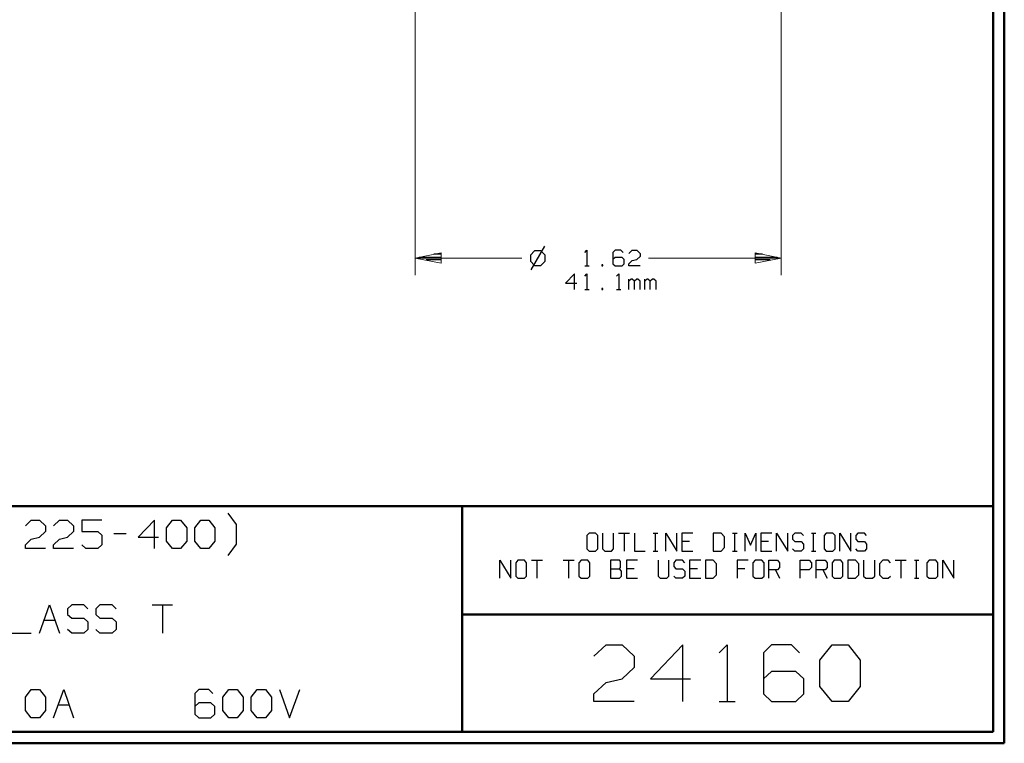
# Model space of a CAD drawing. Units: inches. Extents: x -3.57 to 3.55, y -2.65 to 2.88.
# Drawn here: x 0.23 to 3.55, y -2.65 to -0.21 of the extents above; entities that cross this region are included whole.
import ezdxf

# ---------------------------------------------------------------- set-up
doc = ezdxf.new("R2010")
doc.units = ezdxf.units.IN
doc.header["$MEASUREMENT"] = 0
doc.layers.add('Layer 1', color=7, linetype='Continuous')

msp = doc.modelspace()

# ---------------------------------------------------------------- linework, layer by layer
at = {"layer": 'Layer 1', "lineweight": 50}
for points in [[(3.5521, 2.7597), (3.5521, 2.7597), (3.5521, -2.6458), (3.5521, -2.6458)], [(3.5146, 2.7215), (3.5146, 2.7215), (3.5146, -2.6076), (3.5146, -2.6076)], [(3.5146, -1.8465), (3.5146, -1.8465), (-3.5285, -1.8465), (-3.5285, -1.8465)], [(1.725, -2.6076), (1.725, -2.6076), (1.725, -1.8465), (1.725, -1.8465)], [(1.725, -2.2111), (1.725, -2.2111), (3.5146, -2.2111), (3.5146, -2.2111)], [(3.5146, -2.6076), (3.5146, -2.6076), (-3.5285, -2.6076), (-3.5285, -2.6076)], [(3.5521, -2.6458), (3.5521, -2.6458), (-3.5667, -2.6458), (-3.5667, -2.6458)]]:
    msp.add_open_spline(points, degree=3, dxfattribs=at)
at = {"layer": 'Layer 1', "lineweight": 13}
for points in [[(1.5667, 0.559), (1.5667, 0.559), (1.5667, -1.0674), (1.5667, -1.0674)], [(2.8, 0.559), (2.8, 0.559), (2.8, -1.0674), (2.8, -1.0674)], [(1.9264, -1.0104), (1.9264, -1.0104), (1.5667, -1.0104), (1.5667, -1.0104)], [(2.8, -1.0104), (2.8, -1.0104), (2.3528, -1.0104), (2.3528, -1.0104)]]:
    msp.add_open_spline(points, degree=3, dxfattribs=at)
for points in [[(1.6542, -0.9931), (1.6542, -0.9931), (1.5667, -1.0104), (1.5667, -1.0104), (1.5667, -1.0104), (1.5667, -1.0104), (1.6542, -1.0278), (1.6542, -1.0278), (1.6542, -1.0278), (1.6542, -1.0278), (1.6542, -0.9931), (1.6542, -0.9931)], [(2.7125, -1.0278), (2.7125, -1.0278), (2.8, -1.0104), (2.8, -1.0104), (2.8, -1.0104), (2.8, -1.0104), (2.7125, -0.9931), (2.7125, -0.9931), (2.7125, -0.9931), (2.7125, -0.9931), (2.7125, -1.0278), (2.7125, -1.0278)]]:
    msp.add_open_spline(points, degree=3, knots=[0, 0, 0, 0, 0.25, 0.25, 0.25, 0.25, 0.5, 0.5, 0.5, 0.5, 1, 1, 1, 1], dxfattribs=at)
at = {"layer": 'Layer 1', "lineweight": 25}
for points in [[(1.9694, -0.9854), (1.9694, -0.9854), (1.9556, -1), (1.9556, -1)], [(2.0028, -0.9701), (2.0028, -0.9701), (1.9569, -1.05), (1.9569, -1.05)], [(1.9903, -0.9854), (1.9903, -0.9854), (1.9694, -0.9854), (1.9694, -0.9854)], [(2.0049, -1), (2.0049, -1), (1.9903, -0.9854), (1.9903, -0.9854)], [(2.1382, -0.991), (2.1382, -0.991), (2.1458, -0.9833), (2.1458, -0.9833)], [(2.1458, -0.9833), (2.1458, -0.9833), (2.1458, -1.0368), (2.1458, -1.0368)], [(2.241, -0.9833), (2.241, -0.9833), (2.2333, -0.991), (2.2333, -0.991)], [(2.2333, -0.991), (2.2333, -0.991), (2.2333, -1.0299), (2.2333, -1.0299)], [(2.2604, -0.9833), (2.2604, -0.9833), (2.241, -0.9833), (2.241, -0.9833)], [(2.2681, -0.991), (2.2681, -0.991), (2.2604, -0.9833), (2.2604, -0.9833)], [(2.2868, -0.9944), (2.2868, -0.9944), (2.2986, -0.9833), (2.2986, -0.9833)], [(2.2986, -0.9833), (2.2986, -0.9833), (2.3139, -0.9833), (2.3139, -0.9833)], [(2.3139, -0.9833), (2.3139, -0.9833), (2.325, -0.9944), (2.325, -0.9944)], [(2.325, -0.9944), (2.325, -0.9944), (2.325, -1.0049), (2.325, -1.0049)], [(1.5799, -1.0069), (1.5799, -1.0069), (1.6542, -1.0069), (1.6542, -1.0069)], [(1.6542, -1.0167), (1.6542, -1.0167), (1.6035, -1.0167), (1.6035, -1.0167)], [(1.6542, -0.9965), (1.6542, -0.9965), (1.6299, -0.9965), (1.6299, -0.9965)], [(1.6542, -1.0271), (1.6542, -1.0271), (1.6542, -1.0271), (1.6542, -1.0271)], [(1.9556, -1), (1.9556, -1), (1.9556, -1.0201), (1.9556, -1.0201)], [(1.9556, -1.0201), (1.9556, -1.0201), (1.9694, -1.0347), (1.9694, -1.0347)], [(1.9903, -1.0347), (1.9903, -1.0347), (2.0049, -1.0201), (2.0049, -1.0201)], [(2.0049, -1.0201), (2.0049, -1.0201), (2.0049, -1), (2.0049, -1)], [(2.241, -1.0083), (2.241, -1.0083), (2.2333, -1.0153), (2.2333, -1.0153)], [(2.2639, -1.0083), (2.2639, -1.0083), (2.241, -1.0083), (2.241, -1.0083)], [(2.2715, -1.0153), (2.2715, -1.0153), (2.2639, -1.0083), (2.2639, -1.0083)], [(2.2715, -1.0299), (2.2715, -1.0299), (2.2715, -1.0153), (2.2715, -1.0153)], [(2.2868, -1.0299), (2.2868, -1.0299), (2.2986, -1.0188), (2.2986, -1.0188)], [(2.2986, -1.0188), (2.2986, -1.0188), (2.3139, -1.0153), (2.3139, -1.0153)], [(2.325, -1.0049), (2.325, -1.0049), (2.3139, -1.0153), (2.3139, -1.0153)], [(2.7368, -0.9965), (2.7368, -0.9965), (2.7132, -0.9965), (2.7132, -0.9965)], [(2.7132, -1.0069), (2.7132, -1.0069), (2.7868, -1.0069), (2.7868, -1.0069)], [(2.7632, -1.0167), (2.7632, -1.0167), (2.7132, -1.0167), (2.7132, -1.0167)], [(2.7132, -1.0271), (2.7132, -1.0271), (2.7132, -1.0271), (2.7132, -1.0271)], [(1.9694, -1.0347), (1.9694, -1.0347), (1.9903, -1.0347), (1.9903, -1.0347)], [(2.1382, -1.0368), (2.1382, -1.0368), (2.1535, -1.0368), (2.1535, -1.0368)], [(2.1993, -1.0333), (2.1993, -1.0333), (2.1958, -1.0333), (2.1958, -1.0333)], [(2.1958, -1.0333), (2.1958, -1.0333), (2.1958, -1.0368), (2.1958, -1.0368)], [(2.1958, -1.0368), (2.1958, -1.0368), (2.1993, -1.0368), (2.1993, -1.0368)], [(2.1993, -1.0368), (2.1993, -1.0368), (2.1993, -1.0333), (2.1993, -1.0333)], [(2.2333, -1.0299), (2.2333, -1.0299), (2.241, -1.0368), (2.241, -1.0368)], [(2.241, -1.0368), (2.241, -1.0368), (2.2639, -1.0368), (2.2639, -1.0368)], [(2.2639, -1.0368), (2.2639, -1.0368), (2.2715, -1.0299), (2.2715, -1.0299)], [(2.2868, -1.0368), (2.2868, -1.0368), (2.2868, -1.0299), (2.2868, -1.0299)], [(2.325, -1.0368), (2.325, -1.0368), (2.2868, -1.0368), (2.2868, -1.0368)], [(2.1042, -1.0632), (2.1042, -1.0632), (2.0736, -1.0951), (2.0736, -1.0951)], [(2.1042, -1.1167), (2.1042, -1.1167), (2.1042, -1.0632), (2.1042, -1.0632)], [(2.1382, -1.0708), (2.1382, -1.0708), (2.1458, -1.0632), (2.1458, -1.0632)], [(2.1458, -1.0632), (2.1458, -1.0632), (2.1458, -1.1167), (2.1458, -1.1167)], [(2.2451, -1.0708), (2.2451, -1.0708), (2.2528, -1.0632), (2.2528, -1.0632)], [(2.2528, -1.0632), (2.2528, -1.0632), (2.2528, -1.1167), (2.2528, -1.1167)], [(2.2868, -1.1167), (2.2868, -1.1167), (2.2868, -1.0813), (2.2868, -1.0813)], [(2.2944, -1.0813), (2.2944, -1.0813), (2.2868, -1.0882), (2.2868, -1.0882)], [(2.2986, -1.0813), (2.2986, -1.0813), (2.2944, -1.0813), (2.2944, -1.0813)], [(2.3063, -1.0882), (2.3063, -1.0882), (2.2986, -1.0813), (2.2986, -1.0813)], [(2.3139, -1.0813), (2.3139, -1.0813), (2.3063, -1.0882), (2.3063, -1.0882)], [(2.3063, -1.1167), (2.3063, -1.1167), (2.3063, -1.0882), (2.3063, -1.0882)], [(2.3174, -1.0813), (2.3174, -1.0813), (2.3139, -1.0813), (2.3139, -1.0813)], [(2.325, -1.0882), (2.325, -1.0882), (2.3174, -1.0813), (2.3174, -1.0813)], [(2.325, -1.1167), (2.325, -1.1167), (2.325, -1.0882), (2.325, -1.0882)], [(2.3403, -1.1167), (2.3403, -1.1167), (2.3403, -1.0813), (2.3403, -1.0813)], [(2.3479, -1.0813), (2.3479, -1.0813), (2.3403, -1.0882), (2.3403, -1.0882)], [(2.3514, -1.0813), (2.3514, -1.0813), (2.3479, -1.0813), (2.3479, -1.0813)], [(2.359, -1.0882), (2.359, -1.0882), (2.3514, -1.0813), (2.3514, -1.0813)], [(2.3667, -1.0813), (2.3667, -1.0813), (2.359, -1.0882), (2.359, -1.0882)], [(2.359, -1.1167), (2.359, -1.1167), (2.359, -1.0882), (2.359, -1.0882)], [(2.3708, -1.0813), (2.3708, -1.0813), (2.3667, -1.0813), (2.3667, -1.0813)], [(2.3785, -1.0882), (2.3785, -1.0882), (2.3708, -1.0813), (2.3708, -1.0813)], [(2.3785, -1.1167), (2.3785, -1.1167), (2.3785, -1.0882), (2.3785, -1.0882)], [(2.0736, -1.0951), (2.0736, -1.0951), (2.1118, -1.0951), (2.1118, -1.0951)], [(2.1382, -1.1167), (2.1382, -1.1167), (2.1535, -1.1167), (2.1535, -1.1167)], [(2.1993, -1.1132), (2.1993, -1.1132), (2.1958, -1.1132), (2.1958, -1.1132)], [(2.1958, -1.1132), (2.1958, -1.1132), (2.1958, -1.1167), (2.1958, -1.1167)], [(2.1958, -1.1167), (2.1958, -1.1167), (2.1993, -1.1167), (2.1993, -1.1167)], [(2.1993, -1.1167), (2.1993, -1.1167), (2.1993, -1.1132), (2.1993, -1.1132)], [(2.2451, -1.1167), (2.2451, -1.1167), (2.2604, -1.1167), (2.2604, -1.1167)], [(0.9653, -1.9083), (0.9653, -1.9083), (0.9368, -1.8701), (0.9368, -1.8701)], [(0.2535, -1.9132), (0.2535, -1.9132), (0.2736, -1.8938), (0.2736, -1.8938)], [(0.2736, -1.8938), (0.2736, -1.8938), (0.3007, -1.8938), (0.3007, -1.8938)], [(0.3007, -1.8938), (0.3007, -1.8938), (0.3208, -1.9132), (0.3208, -1.9132)], [(0.3208, -1.9132), (0.3208, -1.9132), (0.3208, -1.9319), (0.3208, -1.9319)], [(0.3486, -1.9132), (0.3486, -1.9132), (0.3688, -1.8938), (0.3688, -1.8938)], [(0.3688, -1.8938), (0.3688, -1.8938), (0.3958, -1.8938), (0.3958, -1.8938)], [(0.3958, -1.8938), (0.3958, -1.8938), (0.416, -1.9132), (0.416, -1.9132)], [(0.416, -1.9132), (0.416, -1.9132), (0.416, -1.9319), (0.416, -1.9319)], [(0.5111, -1.8938), (0.5111, -1.8938), (0.4438, -1.8938), (0.4438, -1.8938)], [(0.4438, -1.8938), (0.4438, -1.8938), (0.4438, -1.9319), (0.4438, -1.9319)], [(0.6882, -1.8938), (0.6882, -1.8938), (0.634, -1.9507), (0.634, -1.9507)], [(0.6882, -1.9889), (0.6882, -1.9889), (0.6882, -1.8938), (0.6882, -1.8938)], [(0.7292, -1.9194), (0.7292, -1.9194), (0.7493, -1.8938), (0.7493, -1.8938)], [(0.7292, -1.9639), (0.7292, -1.9639), (0.7292, -1.9194), (0.7292, -1.9194)], [(0.7493, -1.8938), (0.7493, -1.8938), (0.7764, -1.8938), (0.7764, -1.8938)], [(0.7764, -1.8938), (0.7764, -1.8938), (0.7972, -1.9194), (0.7972, -1.9194)], [(0.7972, -1.9194), (0.7972, -1.9194), (0.7972, -1.9639), (0.7972, -1.9639)], [(0.8243, -1.9194), (0.8243, -1.9194), (0.8444, -1.8938), (0.8444, -1.8938)], [(0.8243, -1.9639), (0.8243, -1.9639), (0.8243, -1.9194), (0.8243, -1.9194)], [(0.8444, -1.8938), (0.8444, -1.8938), (0.8715, -1.8938), (0.8715, -1.8938)], [(0.8715, -1.8938), (0.8715, -1.8938), (0.8924, -1.9194), (0.8924, -1.9194)], [(0.8924, -1.9194), (0.8924, -1.9194), (0.8924, -1.9639), (0.8924, -1.9639)], [(0.9653, -1.975), (0.9653, -1.975), (0.9653, -1.9083), (0.9653, -1.9083)], [(0.2736, -1.9576), (0.2736, -1.9576), (0.3007, -1.9507), (0.3007, -1.9507)], [(0.3208, -1.9319), (0.3208, -1.9319), (0.3007, -1.9507), (0.3007, -1.9507)], [(0.3688, -1.9576), (0.3688, -1.9576), (0.3958, -1.9507), (0.3958, -1.9507)], [(0.416, -1.9319), (0.416, -1.9319), (0.3958, -1.9507), (0.3958, -1.9507)], [(0.4438, -1.9319), (0.4438, -1.9319), (0.4979, -1.9319), (0.4979, -1.9319)], [(0.4979, -1.9319), (0.4979, -1.9319), (0.5111, -1.9444), (0.5111, -1.9444)], [(0.5111, -1.9444), (0.5111, -1.9444), (0.5111, -1.9764), (0.5111, -1.9764)], [(0.5521, -1.9382), (0.5521, -1.9382), (0.5931, -1.9382), (0.5931, -1.9382)], [(0.634, -1.9507), (0.634, -1.9507), (0.7021, -1.9507), (0.7021, -1.9507)], [(2.1528, -1.9375), (2.1528, -1.9375), (2.1451, -1.9458), (2.1451, -1.9458)], [(2.1451, -1.9458), (2.1451, -1.9458), (2.1451, -1.9903), (2.1451, -1.9903)], [(2.175, -1.9375), (2.175, -1.9375), (2.1528, -1.9375), (2.1528, -1.9375)], [(2.1826, -1.9458), (2.1826, -1.9458), (2.175, -1.9375), (2.175, -1.9375)], [(2.1826, -1.9903), (2.1826, -1.9903), (2.1826, -1.9458), (2.1826, -1.9458)], [(2.1986, -1.9375), (2.1986, -1.9375), (2.1986, -1.9903), (2.1986, -1.9903)], [(2.2354, -1.9903), (2.2354, -1.9903), (2.2354, -1.9375), (2.2354, -1.9375)], [(2.2521, -1.9375), (2.2521, -1.9375), (2.2889, -1.9375), (2.2889, -1.9375)], [(2.2708, -1.9375), (2.2708, -1.9375), (2.2708, -1.9986), (2.2708, -1.9986)], [(2.3056, -1.9375), (2.3056, -1.9375), (2.3056, -1.9986), (2.3056, -1.9986)], [(2.3694, -1.9375), (2.3694, -1.9375), (2.3847, -1.9375), (2.3847, -1.9375)], [(2.3771, -1.9986), (2.3771, -1.9986), (2.3771, -1.9375), (2.3771, -1.9375)], [(2.4118, -1.9986), (2.4118, -1.9986), (2.4118, -1.9375), (2.4118, -1.9375)], [(2.4118, -1.9375), (2.4118, -1.9375), (2.4486, -1.9986), (2.4486, -1.9986)], [(2.4486, -1.9986), (2.4486, -1.9986), (2.4486, -1.9375), (2.4486, -1.9375)], [(2.5021, -1.9375), (2.5021, -1.9375), (2.4653, -1.9375), (2.4653, -1.9375)], [(2.4653, -1.9375), (2.4653, -1.9375), (2.4653, -1.9986), (2.4653, -1.9986)], [(2.5979, -1.9375), (2.5979, -1.9375), (2.5715, -1.9375), (2.5715, -1.9375)], [(2.5715, -1.9375), (2.5715, -1.9375), (2.5715, -1.9986), (2.5715, -1.9986)], [(2.609, -1.9493), (2.609, -1.9493), (2.5979, -1.9375), (2.5979, -1.9375)], [(2.609, -1.9861), (2.609, -1.9861), (2.609, -1.9493), (2.609, -1.9493)], [(2.6361, -1.9375), (2.6361, -1.9375), (2.6514, -1.9375), (2.6514, -1.9375)], [(2.6438, -1.9986), (2.6438, -1.9986), (2.6438, -1.9375), (2.6438, -1.9375)], [(2.6785, -1.9986), (2.6785, -1.9986), (2.6785, -1.9375), (2.6785, -1.9375)], [(2.6785, -1.9375), (2.6785, -1.9375), (2.6972, -1.9778), (2.6972, -1.9778)], [(2.6972, -1.9778), (2.6972, -1.9778), (2.7153, -1.9375), (2.7153, -1.9375)], [(2.7153, -1.9375), (2.7153, -1.9375), (2.7153, -1.9986), (2.7153, -1.9986)], [(2.7688, -1.9375), (2.7688, -1.9375), (2.7319, -1.9375), (2.7319, -1.9375)], [(2.7319, -1.9375), (2.7319, -1.9375), (2.7319, -1.9986), (2.7319, -1.9986)], [(2.7847, -1.9986), (2.7847, -1.9986), (2.7847, -1.9375), (2.7847, -1.9375)], [(2.7847, -1.9375), (2.7847, -1.9375), (2.8222, -1.9986), (2.8222, -1.9986)], [(2.8222, -1.9986), (2.8222, -1.9986), (2.8222, -1.9375), (2.8222, -1.9375)], [(2.8458, -1.9375), (2.8458, -1.9375), (2.8382, -1.9458), (2.8382, -1.9458)], [(2.8382, -1.9458), (2.8382, -1.9458), (2.8382, -1.9576), (2.8382, -1.9576)], [(2.8681, -1.9375), (2.8681, -1.9375), (2.8458, -1.9375), (2.8458, -1.9375)], [(2.875, -1.9458), (2.875, -1.9458), (2.8681, -1.9375), (2.8681, -1.9375)], [(2.9028, -1.9375), (2.9028, -1.9375), (2.9174, -1.9375), (2.9174, -1.9375)], [(2.9097, -1.9986), (2.9097, -1.9986), (2.9097, -1.9375), (2.9097, -1.9375)], [(2.9521, -1.9375), (2.9521, -1.9375), (2.9451, -1.9458), (2.9451, -1.9458)], [(2.9451, -1.9458), (2.9451, -1.9458), (2.9451, -1.9903), (2.9451, -1.9903)], [(2.9743, -1.9375), (2.9743, -1.9375), (2.9521, -1.9375), (2.9521, -1.9375)], [(2.9819, -1.9458), (2.9819, -1.9458), (2.9743, -1.9375), (2.9743, -1.9375)], [(2.9819, -1.9903), (2.9819, -1.9903), (2.9819, -1.9458), (2.9819, -1.9458)], [(2.9979, -1.9986), (2.9979, -1.9986), (2.9979, -1.9375), (2.9979, -1.9375)], [(2.9979, -1.9375), (2.9979, -1.9375), (3.0354, -1.9986), (3.0354, -1.9986)], [(3.0354, -1.9986), (3.0354, -1.9986), (3.0354, -1.9375), (3.0354, -1.9375)], [(3.059, -1.9375), (3.059, -1.9375), (3.0514, -1.9458), (3.0514, -1.9458)], [(3.0514, -1.9458), (3.0514, -1.9458), (3.0514, -1.9576), (3.0514, -1.9576)], [(3.0813, -1.9375), (3.0813, -1.9375), (3.059, -1.9375), (3.059, -1.9375)], [(3.0882, -1.9458), (3.0882, -1.9458), (3.0813, -1.9375), (3.0813, -1.9375)], [(0.2535, -1.9764), (0.2535, -1.9764), (0.2736, -1.9576), (0.2736, -1.9576)], [(0.2535, -1.9889), (0.2535, -1.9889), (0.2535, -1.9764), (0.2535, -1.9764)], [(0.3208, -1.9889), (0.3208, -1.9889), (0.2535, -1.9889), (0.2535, -1.9889)], [(0.3486, -1.9764), (0.3486, -1.9764), (0.3688, -1.9576), (0.3688, -1.9576)], [(0.3486, -1.9889), (0.3486, -1.9889), (0.3486, -1.9764), (0.3486, -1.9764)], [(0.416, -1.9889), (0.416, -1.9889), (0.3486, -1.9889), (0.3486, -1.9889)], [(0.4569, -1.9889), (0.4569, -1.9889), (0.4438, -1.9764), (0.4438, -1.9764)], [(0.4979, -1.9889), (0.4979, -1.9889), (0.4569, -1.9889), (0.4569, -1.9889)], [(0.5111, -1.9764), (0.5111, -1.9764), (0.4979, -1.9889), (0.4979, -1.9889)], [(0.7493, -1.9889), (0.7493, -1.9889), (0.7292, -1.9639), (0.7292, -1.9639)], [(0.7764, -1.9889), (0.7764, -1.9889), (0.7493, -1.9889), (0.7493, -1.9889)], [(0.7972, -1.9639), (0.7972, -1.9639), (0.7764, -1.9889), (0.7764, -1.9889)], [(0.8444, -1.9889), (0.8444, -1.9889), (0.8243, -1.9639), (0.8243, -1.9639)], [(0.8715, -1.9889), (0.8715, -1.9889), (0.8444, -1.9889), (0.8444, -1.9889)], [(0.8924, -1.9639), (0.8924, -1.9639), (0.8715, -1.9889), (0.8715, -1.9889)], [(0.9368, -2.0132), (0.9368, -2.0132), (0.9653, -1.975), (0.9653, -1.975)], [(2.1451, -1.9903), (2.1451, -1.9903), (2.1528, -1.9986), (2.1528, -1.9986)], [(2.175, -1.9986), (2.175, -1.9986), (2.1826, -1.9903), (2.1826, -1.9903)], [(2.1986, -1.9903), (2.1986, -1.9903), (2.2063, -1.9986), (2.2063, -1.9986)], [(2.2285, -1.9986), (2.2285, -1.9986), (2.2354, -1.9903), (2.2354, -1.9903)], [(2.491, -1.966), (2.491, -1.966), (2.4653, -1.966), (2.4653, -1.966)], [(2.5979, -1.9986), (2.5979, -1.9986), (2.609, -1.9861), (2.609, -1.9861)], [(2.7576, -1.966), (2.7576, -1.966), (2.7319, -1.966), (2.7319, -1.966)], [(2.8382, -1.9576), (2.8382, -1.9576), (2.8458, -1.966), (2.8458, -1.966)], [(2.8458, -1.9986), (2.8458, -1.9986), (2.8382, -1.9903), (2.8382, -1.9903)], [(2.8458, -1.966), (2.8458, -1.966), (2.8681, -1.966), (2.8681, -1.966)], [(2.8681, -1.966), (2.8681, -1.966), (2.875, -1.9743), (2.875, -1.9743)], [(2.875, -1.9903), (2.875, -1.9903), (2.8681, -1.9986), (2.8681, -1.9986)], [(2.875, -1.9743), (2.875, -1.9743), (2.875, -1.9903), (2.875, -1.9903)], [(2.9451, -1.9903), (2.9451, -1.9903), (2.9521, -1.9986), (2.9521, -1.9986)], [(2.9743, -1.9986), (2.9743, -1.9986), (2.9819, -1.9903), (2.9819, -1.9903)], [(3.0514, -1.9576), (3.0514, -1.9576), (3.059, -1.966), (3.059, -1.966)], [(3.059, -1.9986), (3.059, -1.9986), (3.0514, -1.9903), (3.0514, -1.9903)], [(3.059, -1.966), (3.059, -1.966), (3.0813, -1.966), (3.0813, -1.966)], [(3.0813, -1.966), (3.0813, -1.966), (3.0882, -1.9743), (3.0882, -1.9743)], [(3.0882, -1.9903), (3.0882, -1.9903), (3.0813, -1.9986), (3.0813, -1.9986)], [(3.0882, -1.9743), (3.0882, -1.9743), (3.0882, -1.9903), (3.0882, -1.9903)], [(2.1528, -1.9986), (2.1528, -1.9986), (2.175, -1.9986), (2.175, -1.9986)], [(2.2063, -1.9986), (2.2063, -1.9986), (2.2285, -1.9986), (2.2285, -1.9986)], [(2.3056, -1.9986), (2.3056, -1.9986), (2.3424, -1.9986), (2.3424, -1.9986)], [(2.3694, -1.9986), (2.3694, -1.9986), (2.3847, -1.9986), (2.3847, -1.9986)], [(2.4653, -1.9986), (2.4653, -1.9986), (2.5021, -1.9986), (2.5021, -1.9986)], [(2.5715, -1.9986), (2.5715, -1.9986), (2.5979, -1.9986), (2.5979, -1.9986)], [(2.6361, -1.9986), (2.6361, -1.9986), (2.6514, -1.9986), (2.6514, -1.9986)], [(2.7319, -1.9986), (2.7319, -1.9986), (2.7688, -1.9986), (2.7688, -1.9986)], [(2.8681, -1.9986), (2.8681, -1.9986), (2.8458, -1.9986), (2.8458, -1.9986)], [(2.9028, -1.9986), (2.9028, -1.9986), (2.9174, -1.9986), (2.9174, -1.9986)], [(2.9521, -1.9986), (2.9521, -1.9986), (2.9743, -1.9986), (2.9743, -1.9986)], [(3.0813, -1.9986), (3.0813, -1.9986), (3.059, -1.9986), (3.059, -1.9986)], [(1.8521, -2.0896), (1.8521, -2.0896), (1.8521, -2.0285), (1.8521, -2.0285)], [(1.8521, -2.0285), (1.8521, -2.0285), (1.8896, -2.0896), (1.8896, -2.0896)], [(1.8896, -2.0896), (1.8896, -2.0896), (1.8896, -2.0285), (1.8896, -2.0285)], [(1.9132, -2.0285), (1.9132, -2.0285), (1.9056, -2.0375), (1.9056, -2.0375)], [(1.9056, -2.0375), (1.9056, -2.0375), (1.9056, -2.0819), (1.9056, -2.0819)], [(1.9354, -2.0285), (1.9354, -2.0285), (1.9132, -2.0285), (1.9132, -2.0285)], [(1.9424, -2.0375), (1.9424, -2.0375), (1.9354, -2.0285), (1.9354, -2.0285)], [(1.9424, -2.0819), (1.9424, -2.0819), (1.9424, -2.0375), (1.9424, -2.0375)], [(1.959, -2.0285), (1.959, -2.0285), (1.9958, -2.0285), (1.9958, -2.0285)], [(1.9771, -2.0285), (1.9771, -2.0285), (1.9771, -2.0896), (1.9771, -2.0896)], [(2.0653, -2.0285), (2.0653, -2.0285), (2.1028, -2.0285), (2.1028, -2.0285)], [(2.084, -2.0285), (2.084, -2.0285), (2.084, -2.0896), (2.084, -2.0896)], [(2.1264, -2.0285), (2.1264, -2.0285), (2.1188, -2.0375), (2.1188, -2.0375)], [(2.1188, -2.0375), (2.1188, -2.0375), (2.1188, -2.0819), (2.1188, -2.0819)], [(2.1486, -2.0285), (2.1486, -2.0285), (2.1264, -2.0285), (2.1264, -2.0285)], [(2.1556, -2.0375), (2.1556, -2.0375), (2.1486, -2.0285), (2.1486, -2.0285)], [(2.1556, -2.0819), (2.1556, -2.0819), (2.1556, -2.0375), (2.1556, -2.0375)], [(2.2549, -2.0285), (2.2549, -2.0285), (2.225, -2.0285), (2.225, -2.0285)], [(2.225, -2.0285), (2.225, -2.0285), (2.225, -2.0896), (2.225, -2.0896)], [(2.2583, -2.0326), (2.2583, -2.0326), (2.2549, -2.0285), (2.2549, -2.0285)], [(2.2549, -2.0576), (2.2549, -2.0576), (2.2583, -2.0535), (2.2583, -2.0535)], [(2.2583, -2.0535), (2.2583, -2.0535), (2.2583, -2.0326), (2.2583, -2.0326)], [(2.316, -2.0285), (2.316, -2.0285), (2.2785, -2.0285), (2.2785, -2.0285)], [(2.2785, -2.0285), (2.2785, -2.0285), (2.2785, -2.0896), (2.2785, -2.0896)], [(2.3854, -2.0285), (2.3854, -2.0285), (2.3854, -2.0819), (2.3854, -2.0819)], [(2.4222, -2.0819), (2.4222, -2.0819), (2.4222, -2.0285), (2.4222, -2.0285)], [(2.4458, -2.0285), (2.4458, -2.0285), (2.4382, -2.0375), (2.4382, -2.0375)], [(2.4382, -2.0375), (2.4382, -2.0375), (2.4382, -2.0493), (2.4382, -2.0493)], [(2.4382, -2.0493), (2.4382, -2.0493), (2.4458, -2.0576), (2.4458, -2.0576)], [(2.4681, -2.0285), (2.4681, -2.0285), (2.4458, -2.0285), (2.4458, -2.0285)], [(2.4757, -2.0375), (2.4757, -2.0375), (2.4681, -2.0285), (2.4681, -2.0285)], [(2.5292, -2.0285), (2.5292, -2.0285), (2.4917, -2.0285), (2.4917, -2.0285)], [(2.4917, -2.0285), (2.4917, -2.0285), (2.4917, -2.0896), (2.4917, -2.0896)], [(2.5708, -2.0285), (2.5708, -2.0285), (2.5451, -2.0285), (2.5451, -2.0285)], [(2.5451, -2.0285), (2.5451, -2.0285), (2.5451, -2.0896), (2.5451, -2.0896)], [(2.5819, -2.041), (2.5819, -2.041), (2.5708, -2.0285), (2.5708, -2.0285)], [(2.5819, -2.0778), (2.5819, -2.0778), (2.5819, -2.041), (2.5819, -2.041)], [(2.6889, -2.0285), (2.6889, -2.0285), (2.6514, -2.0285), (2.6514, -2.0285)], [(2.6514, -2.0285), (2.6514, -2.0285), (2.6514, -2.0896), (2.6514, -2.0896)], [(2.7125, -2.0285), (2.7125, -2.0285), (2.7049, -2.0375), (2.7049, -2.0375)], [(2.7049, -2.0375), (2.7049, -2.0375), (2.7049, -2.0819), (2.7049, -2.0819)], [(2.7347, -2.0285), (2.7347, -2.0285), (2.7125, -2.0285), (2.7125, -2.0285)], [(2.7424, -2.0375), (2.7424, -2.0375), (2.7347, -2.0285), (2.7347, -2.0285)], [(2.7424, -2.0819), (2.7424, -2.0819), (2.7424, -2.0375), (2.7424, -2.0375)], [(2.7583, -2.0896), (2.7583, -2.0896), (2.7583, -2.0285), (2.7583, -2.0285)], [(2.7583, -2.0285), (2.7583, -2.0285), (2.7882, -2.0285), (2.7882, -2.0285)], [(2.7882, -2.0285), (2.7882, -2.0285), (2.7951, -2.0375), (2.7951, -2.0375)], [(2.7951, -2.0535), (2.7951, -2.0535), (2.7882, -2.0611), (2.7882, -2.0611)], [(2.7951, -2.0375), (2.7951, -2.0375), (2.7951, -2.0535), (2.7951, -2.0535)], [(2.8646, -2.0896), (2.8646, -2.0896), (2.8646, -2.0285), (2.8646, -2.0285)], [(2.8646, -2.0285), (2.8646, -2.0285), (2.8944, -2.0285), (2.8944, -2.0285)], [(2.8944, -2.0285), (2.8944, -2.0285), (2.9021, -2.0375), (2.9021, -2.0375)], [(2.9021, -2.0535), (2.9021, -2.0535), (2.8944, -2.0611), (2.8944, -2.0611)], [(2.9021, -2.0375), (2.9021, -2.0375), (2.9021, -2.0535), (2.9021, -2.0535)], [(2.9181, -2.0896), (2.9181, -2.0896), (2.9181, -2.0285), (2.9181, -2.0285)], [(2.9181, -2.0285), (2.9181, -2.0285), (2.9479, -2.0285), (2.9479, -2.0285)], [(2.9479, -2.0285), (2.9479, -2.0285), (2.9556, -2.0375), (2.9556, -2.0375)], [(2.9556, -2.0535), (2.9556, -2.0535), (2.9479, -2.0611), (2.9479, -2.0611)], [(2.9556, -2.0375), (2.9556, -2.0375), (2.9556, -2.0535), (2.9556, -2.0535)], [(2.9792, -2.0285), (2.9792, -2.0285), (2.9715, -2.0375), (2.9715, -2.0375)], [(2.9715, -2.0375), (2.9715, -2.0375), (2.9715, -2.0819), (2.9715, -2.0819)], [(3.0014, -2.0285), (3.0014, -2.0285), (2.9792, -2.0285), (2.9792, -2.0285)], [(3.0083, -2.0375), (3.0083, -2.0375), (3.0014, -2.0285), (3.0014, -2.0285)], [(3.0083, -2.0819), (3.0083, -2.0819), (3.0083, -2.0375), (3.0083, -2.0375)], [(3.0507, -2.0285), (3.0507, -2.0285), (3.025, -2.0285), (3.025, -2.0285)], [(3.025, -2.0285), (3.025, -2.0285), (3.025, -2.0896), (3.025, -2.0896)], [(3.0618, -2.041), (3.0618, -2.041), (3.0507, -2.0285), (3.0507, -2.0285)], [(3.0618, -2.0778), (3.0618, -2.0778), (3.0618, -2.041), (3.0618, -2.041)], [(3.0778, -2.0285), (3.0778, -2.0285), (3.0778, -2.0819), (3.0778, -2.0819)], [(3.1153, -2.0819), (3.1153, -2.0819), (3.1153, -2.0285), (3.1153, -2.0285)], [(3.1424, -2.0285), (3.1424, -2.0285), (3.1313, -2.041), (3.1313, -2.041)], [(3.1313, -2.041), (3.1313, -2.041), (3.1313, -2.0778), (3.1313, -2.0778)], [(3.1611, -2.0285), (3.1611, -2.0285), (3.1424, -2.0285), (3.1424, -2.0285)], [(3.1688, -2.0375), (3.1688, -2.0375), (3.1611, -2.0285), (3.1611, -2.0285)], [(3.1847, -2.0285), (3.1847, -2.0285), (3.2215, -2.0285), (3.2215, -2.0285)], [(3.2035, -2.0285), (3.2035, -2.0285), (3.2035, -2.0896), (3.2035, -2.0896)], [(3.2493, -2.0285), (3.2493, -2.0285), (3.2639, -2.0285), (3.2639, -2.0285)], [(3.2563, -2.0896), (3.2563, -2.0896), (3.2563, -2.0285), (3.2563, -2.0285)], [(3.2986, -2.0285), (3.2986, -2.0285), (3.291, -2.0375), (3.291, -2.0375)], [(3.291, -2.0375), (3.291, -2.0375), (3.291, -2.0819), (3.291, -2.0819)], [(3.3208, -2.0285), (3.3208, -2.0285), (3.2986, -2.0285), (3.2986, -2.0285)], [(3.3285, -2.0375), (3.3285, -2.0375), (3.3208, -2.0285), (3.3208, -2.0285)], [(3.3285, -2.0819), (3.3285, -2.0819), (3.3285, -2.0375), (3.3285, -2.0375)], [(3.3444, -2.0896), (3.3444, -2.0896), (3.3444, -2.0285), (3.3444, -2.0285)], [(3.3444, -2.0285), (3.3444, -2.0285), (3.3819, -2.0896), (3.3819, -2.0896)], [(3.3819, -2.0896), (3.3819, -2.0896), (3.3819, -2.0285), (3.3819, -2.0285)], [(1.9056, -2.0819), (1.9056, -2.0819), (1.9132, -2.0896), (1.9132, -2.0896)], [(1.9132, -2.0896), (1.9132, -2.0896), (1.9354, -2.0896), (1.9354, -2.0896)], [(1.9354, -2.0896), (1.9354, -2.0896), (1.9424, -2.0819), (1.9424, -2.0819)], [(2.1188, -2.0819), (2.1188, -2.0819), (2.1264, -2.0896), (2.1264, -2.0896)], [(2.1264, -2.0896), (2.1264, -2.0896), (2.1486, -2.0896), (2.1486, -2.0896)], [(2.1486, -2.0896), (2.1486, -2.0896), (2.1556, -2.0819), (2.1556, -2.0819)], [(2.225, -2.0576), (2.225, -2.0576), (2.2549, -2.0576), (2.2549, -2.0576)], [(2.225, -2.0896), (2.225, -2.0896), (2.2549, -2.0896), (2.2549, -2.0896)], [(2.2625, -2.0653), (2.2625, -2.0653), (2.2549, -2.0576), (2.2549, -2.0576)], [(2.2549, -2.0896), (2.2549, -2.0896), (2.2625, -2.0819), (2.2625, -2.0819)], [(2.2625, -2.0819), (2.2625, -2.0819), (2.2625, -2.0653), (2.2625, -2.0653)], [(2.3049, -2.0576), (2.3049, -2.0576), (2.2785, -2.0576), (2.2785, -2.0576)], [(2.2785, -2.0896), (2.2785, -2.0896), (2.316, -2.0896), (2.316, -2.0896)], [(2.3854, -2.0819), (2.3854, -2.0819), (2.3924, -2.0896), (2.3924, -2.0896)], [(2.3924, -2.0896), (2.3924, -2.0896), (2.4153, -2.0896), (2.4153, -2.0896)], [(2.4153, -2.0896), (2.4153, -2.0896), (2.4222, -2.0819), (2.4222, -2.0819)], [(2.4458, -2.0896), (2.4458, -2.0896), (2.4382, -2.0819), (2.4382, -2.0819)], [(2.4458, -2.0576), (2.4458, -2.0576), (2.4681, -2.0576), (2.4681, -2.0576)], [(2.4681, -2.0896), (2.4681, -2.0896), (2.4458, -2.0896), (2.4458, -2.0896)], [(2.4681, -2.0576), (2.4681, -2.0576), (2.4757, -2.0653), (2.4757, -2.0653)], [(2.4757, -2.0819), (2.4757, -2.0819), (2.4681, -2.0896), (2.4681, -2.0896)], [(2.4757, -2.0653), (2.4757, -2.0653), (2.4757, -2.0819), (2.4757, -2.0819)], [(2.5181, -2.0576), (2.5181, -2.0576), (2.4917, -2.0576), (2.4917, -2.0576)], [(2.4917, -2.0896), (2.4917, -2.0896), (2.5292, -2.0896), (2.5292, -2.0896)], [(2.5451, -2.0896), (2.5451, -2.0896), (2.5708, -2.0896), (2.5708, -2.0896)], [(2.5708, -2.0896), (2.5708, -2.0896), (2.5819, -2.0778), (2.5819, -2.0778)], [(2.6778, -2.0576), (2.6778, -2.0576), (2.6514, -2.0576), (2.6514, -2.0576)], [(2.7049, -2.0819), (2.7049, -2.0819), (2.7125, -2.0896), (2.7125, -2.0896)], [(2.7125, -2.0896), (2.7125, -2.0896), (2.7347, -2.0896), (2.7347, -2.0896)], [(2.7347, -2.0896), (2.7347, -2.0896), (2.7424, -2.0819), (2.7424, -2.0819)], [(2.7882, -2.0611), (2.7882, -2.0611), (2.7583, -2.0611), (2.7583, -2.0611)], [(2.7806, -2.0611), (2.7806, -2.0611), (2.7951, -2.0896), (2.7951, -2.0896)], [(2.8944, -2.0611), (2.8944, -2.0611), (2.8646, -2.0611), (2.8646, -2.0611)], [(2.9479, -2.0611), (2.9479, -2.0611), (2.9181, -2.0611), (2.9181, -2.0611)], [(2.9403, -2.0611), (2.9403, -2.0611), (2.9556, -2.0896), (2.9556, -2.0896)], [(2.9715, -2.0819), (2.9715, -2.0819), (2.9792, -2.0896), (2.9792, -2.0896)], [(2.9792, -2.0896), (2.9792, -2.0896), (3.0014, -2.0896), (3.0014, -2.0896)], [(3.0014, -2.0896), (3.0014, -2.0896), (3.0083, -2.0819), (3.0083, -2.0819)], [(3.025, -2.0896), (3.025, -2.0896), (3.0507, -2.0896), (3.0507, -2.0896)], [(3.0507, -2.0896), (3.0507, -2.0896), (3.0618, -2.0778), (3.0618, -2.0778)], [(3.0778, -2.0819), (3.0778, -2.0819), (3.0854, -2.0896), (3.0854, -2.0896)], [(3.0854, -2.0896), (3.0854, -2.0896), (3.1076, -2.0896), (3.1076, -2.0896)], [(3.1076, -2.0896), (3.1076, -2.0896), (3.1153, -2.0819), (3.1153, -2.0819)], [(3.1313, -2.0778), (3.1313, -2.0778), (3.1424, -2.0896), (3.1424, -2.0896)], [(3.1424, -2.0896), (3.1424, -2.0896), (3.1611, -2.0896), (3.1611, -2.0896)], [(3.1611, -2.0896), (3.1611, -2.0896), (3.1688, -2.0819), (3.1688, -2.0819)], [(3.2493, -2.0896), (3.2493, -2.0896), (3.2639, -2.0896), (3.2639, -2.0896)], [(3.291, -2.0819), (3.291, -2.0819), (3.2986, -2.0896), (3.2986, -2.0896)], [(3.2986, -2.0896), (3.2986, -2.0896), (3.3208, -2.0896), (3.3208, -2.0896)], [(3.3208, -2.0896), (3.3208, -2.0896), (3.3285, -2.0819), (3.3285, -2.0819)], [(0.3007, -2.275), (0.3007, -2.275), (0.3347, -2.1792), (0.3347, -2.1792)], [(0.3347, -2.1792), (0.3347, -2.1792), (0.3688, -2.275), (0.3688, -2.275)], [(0.4097, -2.1792), (0.4097, -2.1792), (0.3958, -2.1924), (0.3958, -2.1924)], [(0.4507, -2.1792), (0.4507, -2.1792), (0.4097, -2.1792), (0.4097, -2.1792)], [(0.4639, -2.1924), (0.4639, -2.1924), (0.4507, -2.1792), (0.4507, -2.1792)], [(0.5049, -2.1792), (0.5049, -2.1792), (0.491, -2.1924), (0.491, -2.1924)], [(0.5458, -2.1792), (0.5458, -2.1792), (0.5049, -2.1792), (0.5049, -2.1792)], [(0.559, -2.1924), (0.559, -2.1924), (0.5458, -2.1792), (0.5458, -2.1792)], [(0.6813, -2.1792), (0.6813, -2.1792), (0.7493, -2.1792), (0.7493, -2.1792)], [(0.7153, -2.1792), (0.7153, -2.1792), (0.7153, -2.275), (0.7153, -2.275)], [(0.3958, -2.1924), (0.3958, -2.1924), (0.3958, -2.2111), (0.3958, -2.2111)], [(0.3958, -2.2111), (0.3958, -2.2111), (0.4097, -2.2243), (0.4097, -2.2243)], [(0.491, -2.1924), (0.491, -2.1924), (0.491, -2.2111), (0.491, -2.2111)], [(0.491, -2.2111), (0.491, -2.2111), (0.5049, -2.2243), (0.5049, -2.2243)], [(0.3167, -2.2306), (0.3167, -2.2306), (0.3528, -2.2306), (0.3528, -2.2306)], [(0.4097, -2.2243), (0.4097, -2.2243), (0.4507, -2.2243), (0.4507, -2.2243)], [(0.4507, -2.2243), (0.4507, -2.2243), (0.4639, -2.2368), (0.4639, -2.2368)], [(0.4639, -2.2368), (0.4639, -2.2368), (0.4639, -2.2618), (0.4639, -2.2618)], [(0.5049, -2.2243), (0.5049, -2.2243), (0.5458, -2.2243), (0.5458, -2.2243)], [(0.5458, -2.2243), (0.5458, -2.2243), (0.559, -2.2368), (0.559, -2.2368)], [(0.559, -2.2368), (0.559, -2.2368), (0.559, -2.2618), (0.559, -2.2618)], [(0.2056, -2.275), (0.2056, -2.275), (0.2736, -2.275), (0.2736, -2.275)], [(0.4097, -2.275), (0.4097, -2.275), (0.3958, -2.2618), (0.3958, -2.2618)], [(0.4507, -2.275), (0.4507, -2.275), (0.4097, -2.275), (0.4097, -2.275)], [(0.4639, -2.2618), (0.4639, -2.2618), (0.4507, -2.275), (0.4507, -2.275)], [(0.5049, -2.275), (0.5049, -2.275), (0.491, -2.2618), (0.491, -2.2618)], [(0.5458, -2.275), (0.5458, -2.275), (0.5049, -2.275), (0.5049, -2.275)], [(0.559, -2.2618), (0.559, -2.2618), (0.5458, -2.275), (0.5458, -2.275)], [(2.1694, -2.3521), (2.1694, -2.3521), (2.2104, -2.3139), (2.2104, -2.3139)], [(2.2104, -2.3139), (2.2104, -2.3139), (2.2646, -2.3139), (2.2646, -2.3139)], [(2.2646, -2.3139), (2.2646, -2.3139), (2.3049, -2.3521), (2.3049, -2.3521)], [(2.4688, -2.3139), (2.4688, -2.3139), (2.3597, -2.4285), (2.3597, -2.4285)], [(2.4688, -2.5049), (2.4688, -2.5049), (2.4688, -2.3139), (2.4688, -2.3139)], [(2.591, -2.3403), (2.591, -2.3403), (2.6181, -2.3139), (2.6181, -2.3139)], [(2.6181, -2.3139), (2.6181, -2.3139), (2.6181, -2.5049), (2.6181, -2.5049)], [(2.7674, -2.3139), (2.7674, -2.3139), (2.7403, -2.3403), (2.7403, -2.3403)], [(2.8354, -2.3139), (2.8354, -2.3139), (2.7674, -2.3139), (2.7674, -2.3139)], [(2.8625, -2.3403), (2.8625, -2.3403), (2.8354, -2.3139), (2.8354, -2.3139)], [(2.9306, -2.3653), (2.9306, -2.3653), (2.9715, -2.3139), (2.9715, -2.3139)], [(2.9715, -2.3139), (2.9715, -2.3139), (3.0257, -2.3139), (3.0257, -2.3139)], [(3.0257, -2.3139), (3.0257, -2.3139), (3.0667, -2.3653), (3.0667, -2.3653)], [(2.3049, -2.3521), (2.3049, -2.3521), (2.3049, -2.3903), (2.3049, -2.3903)], [(2.7403, -2.3403), (2.7403, -2.3403), (2.7403, -2.4792), (2.7403, -2.4792)], [(2.9306, -2.4542), (2.9306, -2.4542), (2.9306, -2.3653), (2.9306, -2.3653)], [(3.0667, -2.3653), (3.0667, -2.3653), (3.0667, -2.4542), (3.0667, -2.4542)], [(2.3049, -2.3903), (2.3049, -2.3903), (2.2646, -2.4285), (2.2646, -2.4285)], [(2.7674, -2.4035), (2.7674, -2.4035), (2.7403, -2.4285), (2.7403, -2.4285)], [(2.8493, -2.4035), (2.8493, -2.4035), (2.7674, -2.4035), (2.7674, -2.4035)], [(2.8764, -2.4285), (2.8764, -2.4285), (2.8493, -2.4035), (2.8493, -2.4035)], [(2.1694, -2.4792), (2.1694, -2.4792), (2.2104, -2.441), (2.2104, -2.441)], [(2.2104, -2.441), (2.2104, -2.441), (2.2646, -2.4285), (2.2646, -2.4285)], [(2.3597, -2.4285), (2.3597, -2.4285), (2.4951, -2.4285), (2.4951, -2.4285)], [(2.8764, -2.4792), (2.8764, -2.4792), (2.8764, -2.4285), (2.8764, -2.4285)], [(2.9715, -2.5049), (2.9715, -2.5049), (2.9306, -2.4542), (2.9306, -2.4542)], [(3.0667, -2.4542), (3.0667, -2.4542), (3.0257, -2.5049), (3.0257, -2.5049)], [(0.2535, -2.4903), (0.2535, -2.4903), (0.2736, -2.4646), (0.2736, -2.4646)], [(0.2736, -2.4646), (0.2736, -2.4646), (0.3007, -2.4646), (0.3007, -2.4646)], [(0.3007, -2.4646), (0.3007, -2.4646), (0.3208, -2.4903), (0.3208, -2.4903)], [(0.3486, -2.5604), (0.3486, -2.5604), (0.3826, -2.4646), (0.3826, -2.4646)], [(0.3826, -2.4646), (0.3826, -2.4646), (0.416, -2.5604), (0.416, -2.5604)], [(0.8375, -2.4646), (0.8375, -2.4646), (0.8243, -2.4778), (0.8243, -2.4778)], [(0.8243, -2.4778), (0.8243, -2.4778), (0.8243, -2.5472), (0.8243, -2.5472)], [(0.8715, -2.4646), (0.8715, -2.4646), (0.8375, -2.4646), (0.8375, -2.4646)], [(0.8854, -2.4778), (0.8854, -2.4778), (0.8715, -2.4646), (0.8715, -2.4646)], [(0.9194, -2.4903), (0.9194, -2.4903), (0.9396, -2.4646), (0.9396, -2.4646)], [(0.9396, -2.4646), (0.9396, -2.4646), (0.9674, -2.4646), (0.9674, -2.4646)], [(0.9674, -2.4646), (0.9674, -2.4646), (0.9875, -2.4903), (0.9875, -2.4903)], [(1.0146, -2.4903), (1.0146, -2.4903), (1.0347, -2.4646), (1.0347, -2.4646)], [(1.0347, -2.4646), (1.0347, -2.4646), (1.0625, -2.4646), (1.0625, -2.4646)], [(1.0625, -2.4646), (1.0625, -2.4646), (1.0826, -2.4903), (1.0826, -2.4903)], [(1.1097, -2.4646), (1.1097, -2.4646), (1.1438, -2.5604), (1.1438, -2.5604)], [(1.1438, -2.5604), (1.1438, -2.5604), (1.1778, -2.4646), (1.1778, -2.4646)], [(2.1694, -2.5049), (2.1694, -2.5049), (2.1694, -2.4792), (2.1694, -2.4792)], [(2.7403, -2.4792), (2.7403, -2.4792), (2.7674, -2.5049), (2.7674, -2.5049)], [(2.8493, -2.5049), (2.8493, -2.5049), (2.8764, -2.4792), (2.8764, -2.4792)], [(0.2535, -2.5347), (0.2535, -2.5347), (0.2535, -2.4903), (0.2535, -2.4903)], [(0.3208, -2.4903), (0.3208, -2.4903), (0.3208, -2.5347), (0.3208, -2.5347)], [(0.3639, -2.516), (0.3639, -2.516), (0.4007, -2.516), (0.4007, -2.516)], [(0.8375, -2.5097), (0.8375, -2.5097), (0.8243, -2.5222), (0.8243, -2.5222)], [(0.8785, -2.5097), (0.8785, -2.5097), (0.8375, -2.5097), (0.8375, -2.5097)], [(0.8924, -2.5222), (0.8924, -2.5222), (0.8785, -2.5097), (0.8785, -2.5097)], [(0.9194, -2.5347), (0.9194, -2.5347), (0.9194, -2.4903), (0.9194, -2.4903)], [(0.9875, -2.4903), (0.9875, -2.4903), (0.9875, -2.5347), (0.9875, -2.5347)], [(1.0146, -2.5347), (1.0146, -2.5347), (1.0146, -2.4903), (1.0146, -2.4903)], [(1.0826, -2.4903), (1.0826, -2.4903), (1.0826, -2.5347), (1.0826, -2.5347)], [(2.3049, -2.5049), (2.3049, -2.5049), (2.1694, -2.5049), (2.1694, -2.5049)], [(2.591, -2.5049), (2.591, -2.5049), (2.6451, -2.5049), (2.6451, -2.5049)], [(2.7674, -2.5049), (2.7674, -2.5049), (2.8493, -2.5049), (2.8493, -2.5049)], [(3.0257, -2.5049), (3.0257, -2.5049), (2.9715, -2.5049), (2.9715, -2.5049)], [(0.2736, -2.5604), (0.2736, -2.5604), (0.2535, -2.5347), (0.2535, -2.5347)], [(0.3208, -2.5347), (0.3208, -2.5347), (0.3007, -2.5604), (0.3007, -2.5604)], [(0.8243, -2.5472), (0.8243, -2.5472), (0.8375, -2.5604), (0.8375, -2.5604)], [(0.8785, -2.5604), (0.8785, -2.5604), (0.8924, -2.5472), (0.8924, -2.5472)], [(0.8924, -2.5472), (0.8924, -2.5472), (0.8924, -2.5222), (0.8924, -2.5222)], [(0.9396, -2.5604), (0.9396, -2.5604), (0.9194, -2.5347), (0.9194, -2.5347)], [(0.9875, -2.5347), (0.9875, -2.5347), (0.9674, -2.5604), (0.9674, -2.5604)], [(1.0347, -2.5604), (1.0347, -2.5604), (1.0146, -2.5347), (1.0146, -2.5347)], [(1.0826, -2.5347), (1.0826, -2.5347), (1.0625, -2.5604), (1.0625, -2.5604)], [(0.3007, -2.5604), (0.3007, -2.5604), (0.2736, -2.5604), (0.2736, -2.5604)], [(0.8375, -2.5604), (0.8375, -2.5604), (0.8785, -2.5604), (0.8785, -2.5604)], [(0.9674, -2.5604), (0.9674, -2.5604), (0.9396, -2.5604), (0.9396, -2.5604)], [(1.0625, -2.5604), (1.0625, -2.5604), (1.0347, -2.5604), (1.0347, -2.5604)]]:
    msp.add_open_spline(points, degree=3, dxfattribs=at)

doc.saveas('drawing.dxf')
